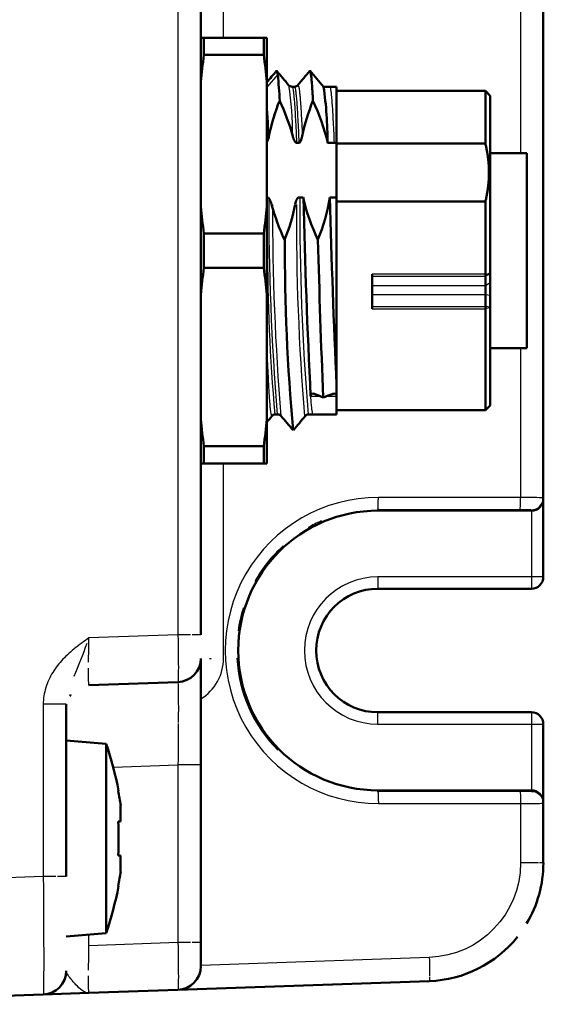
# Model space of a CAD drawing. Units: inches. Extents: x 0 to 17, y 0 to 11.
# Drawn here: x 11.2 to 12.1, y 4.3 to 6 of the extents above; entities that cross this region are included whole.
import ezdxf

# ---------------------------------------------------------------- set-up
doc = ezdxf.new("R2010")
doc.units = ezdxf.units.IN
doc.header["$LTSCALE"] = 0.75
doc.header["$MEASUREMENT"] = 0
doc.layers.add('Visible', color=7, linetype='Continuous', lineweight=50)
doc.layers.add('Visible Narrow', color=7, linetype='Continuous', lineweight=25)

msp = doc.modelspace()

# ---------------------------------------------------------------- linework, layer by layer
at = {"layer": 'Visible', "extrusion": (-2e-16, 1, 0)}
for p, q in [((11.5429, 4.9258), (11.5429, 8.4168)), ((11.5429, 4.9258), (11.5429, 8.4168)), ((12.1138, 5.1538), (12.1138, 8.1887)), ((12.1138, 5.1538), (12.1138, 8.1887)), ((11.5429, 5.9199), (11.5482, 5.9199)), ((11.5482, 5.9199), (11.5482, 5.8914)), ((11.6479, 5.9199), (11.5482, 5.9199)), ((11.6479, 5.9199), (11.6479, 5.8914)), ((11.6479, 5.9199), (11.6532, 5.9199)), ((11.6532, 5.9199), (11.6532, 5.8464)), ((11.6479, 5.8914), (11.5482, 5.8914)), ((11.6532, 5.639), (11.6532, 5.8464)), ((11.699, 5.8384), (11.6951, 5.8384)), ((11.7582, 5.8384), (11.7471, 5.8384)), ((11.7693, 5.8384), (11.7582, 5.8384)), ((11.7693, 5.8384), (11.7693, 5.745)), ((12.0173, 5.8313), (11.7693, 5.8313)), ((12.0173, 5.8313), (12.0173, 5.7437)), ((12.0252, 5.8235), (12.0173, 5.8313)), ((12.0252, 5.5274), (12.0252, 5.8235)), ((11.7657, 5.745), (11.7544, 5.745)), ((11.7693, 5.745), (11.7657, 5.745)), ((11.7693, 5.6539), (11.7693, 5.745)), ((12.0173, 5.7437), (11.7693, 5.7437)), ((12.0252, 5.728), (12.0862, 5.728)), ((12.0862, 5.4032), (12.0862, 5.728)), ((11.6532, 5.6539), (11.6544, 5.6539)), ((11.7163, 5.643), (11.7163, 5.643)), ((11.7579, 5.6539), (11.7691, 5.6539)), ((11.7691, 5.6539), (11.7693, 5.6539)), ((11.7693, 5.6482), (11.7693, 5.6539)), ((11.7693, 5.3413), (11.7693, 5.6482)), ((12.0173, 5.6472), (11.7693, 5.6472)), ((12.0173, 5.6472), (12.0173, 5.5262)), ((11.6532, 5.4921), (11.6532, 5.639)), ((11.5482, 5.537), (11.5482, 5.5941)), ((11.6479, 5.5941), (11.5482, 5.5941)), ((11.6479, 5.5941), (11.6479, 5.537)), ((11.7163, 5.5731), (11.7163, 5.573)), ((11.6479, 5.537), (11.5482, 5.537)), ((11.8284, 5.5262), (11.8284, 5.4683)), ((12.0252, 5.5274), (12.0252, 5.5119)), ((12.0173, 5.5225), (12.0173, 5.507)), ((12.0252, 5.5119), (12.0252, 5.4907)), ((12.0173, 5.507), (12.0173, 5.4918)), ((11.6532, 5.2847), (11.6532, 5.4921)), ((12.0173, 5.4918), (12.0173, 5.4723)), ((12.0252, 5.4907), (12.0252, 5.4711)), ((12.0173, 5.4683), (12.0173, 5.4723)), ((12.0173, 5.4683), (12.0173, 5.2998)), ((12.0252, 5.3077), (12.0252, 5.4711)), ((11.6687, 5.4081), (11.6687, 5.4081)), ((11.7083, 5.4081), (11.7083, 5.4081)), ((12.0252, 5.4032), (12.0862, 5.4032)), ((11.7693, 5.3261), (11.7693, 5.3413)), ((11.7693, 5.3261), (11.7693, 5.323)), ((11.7693, 5.323), (11.7693, 5.2927)), ((12.0173, 5.2998), (11.7693, 5.2998)), ((12.0252, 5.3077), (12.0173, 5.2998)), ((11.6532, 5.2847), (11.6532, 5.2112)), ((11.6712, 5.2927), (11.6673, 5.2927)), ((11.7304, 5.2927), (11.7228, 5.2927)), ((11.7693, 5.2927), (11.7304, 5.2927)), ((11.5482, 5.2398), (11.5482, 5.2112)), ((11.6479, 5.2398), (11.5482, 5.2398)), ((11.6479, 5.2398), (11.6479, 5.2112)), ((11.5482, 5.2112), (11.5429, 5.2112)), ((11.6479, 5.2112), (11.5482, 5.2112)), ((11.6532, 5.2112), (11.6479, 5.2112)), ((12.1138, 5.1538), (12.1138, 5.1517)), ((12.1138, 5.1538), (12.1138, 5.1517)), ((12.1138, 5.0222), (12.1138, 5.1517)), ((12.1138, 5.0222), (12.1138, 5.1517)), ((11.8382, 5.1325), (12.0941, 5.1325)), ((11.8382, 5.1325), (12.0941, 5.1325)), ((11.8382, 5.0025), (12.0941, 5.0025)), ((11.8382, 5.0025), (12.0941, 5.0025)), ((11.5429, 4.7093), (11.5429, 4.8864)), ((11.5429, 4.7093), (11.5429, 4.8864)), ((11.3565, 4.8419), (11.5049, 4.8471)), ((11.3565, 4.8419), (11.5049, 4.8471)), ((11.3185, 4.5234), (11.3185, 4.8104)), ((11.3185, 4.5234), (11.3185, 4.8104)), ((12.0941, 4.7967), (11.8382, 4.7967)), ((12.0941, 4.7967), (11.8382, 4.7967)), ((12.1138, 4.6475), (12.1138, 4.777)), ((12.1138, 4.6475), (12.1138, 4.777)), ((11.3855, 4.7441), (11.3185, 4.75)), ((11.3855, 4.4291), (11.3855, 4.7441)), ((11.5429, 4.4132), (11.5429, 4.7093)), ((11.5429, 4.4132), (11.5429, 4.7093)), ((11.4052, 4.6658), (11.4061, 4.6662)), ((12.0941, 4.6667), (11.8382, 4.6667)), ((12.0941, 4.6667), (11.8382, 4.6667)), ((11.4094, 4.6414), (11.4094, 4.6148)), ((12.1138, 4.6475), (12.1138, 4.6454)), ((12.1138, 4.6475), (12.1138, 4.6454)), ((12.1138, 4.5459), (12.1138, 4.6454)), ((12.1138, 4.5459), (12.1138, 4.6454)), ((11.4094, 4.6148), (11.4052, 4.6148)), ((11.4052, 4.5584), (11.4094, 4.5584)), ((11.4094, 4.5584), (11.4094, 4.5318)), ((11.4052, 4.5075), (11.4061, 4.507)), ((11.3855, 4.4291), (11.3185, 4.4232)), ((11.5429, 4.4132), (11.5429, 4.3739)), ((11.5429, 4.4132), (11.5429, 4.3739)), ((11.5049, 4.3345), (11.9238, 4.3492)), ((11.5049, 4.3345), (11.9238, 4.3492)), ((11.2805, 4.3267), (11.3565, 4.3294)), ((11.2805, 4.3267), (11.3565, 4.3294)), ((11.3565, 4.3294), (11.5049, 4.3345)), ((11.3565, 4.3294), (11.5049, 4.3345)), ((10.816, 4.3105), (11.2805, 4.3267)), ((10.816, 4.3105), (11.2805, 4.3267))]:
    msp.add_line(p, q, dxfattribs=at)
at = {"layer": 'Visible'}
for centre, radius, start, end in [((12.8166, 5.7196), 1.28, 172.2904, 174.3151), ((10.3795, 5.7196), 1.28, 5.6849, 7.7096), ((11.0142, 5.7863), 0.6609, 2.5027, 6.2688), ((11.1001, 5.7467), 0.654, 359.8466, 8.0439), ((11.9753, 5.692), 0.3251, 157.732, 168.5858), ((11.3455, 5.6602), 0.3636, 15.3316, 25.2321), ((12.0303, 5.6921), 0.3246, 157.7252, 168.5967), ((11.4145, 5.6655), 0.3491, 13.1552, 25.376), ((12.0116, 5.7387), 0.3637, 195.3306, 205.2301), ((11.3824, 5.7067), 0.3244, 337.7179, 348.597), ((12.0531, 5.7333), 0.3487, 193.1669, 205.4035), ((24.4608, 5.9518), 12.7503, 181.33892, 182.82652), ((11.449, 5.7032), 0.3128, 337.5536, 350.9357), ((28.5372, 6.0948), 16.7849, 181.50534, 182.57309), ((12.8166, 5.7658), 1.28, 185.6849, 187.7096), ((10.3795, 5.7658), 1.28, 352.2904, 354.3151), ((14.9792, 5.5675), 3.2961, 179.7191, 185.2402), ((26.5578, 5.9487), 14.824, 181.41081, 182.42682), ((12.8166, 5.3653), 1.28, 172.2904, 174.3151), ((10.3795, 5.3653), 1.28, 5.6849, 7.7096), ((12.0433, 6.0507), 0.7875, 246.9414, 247.9062), ((11.3707, 6.3054), 1.0539, 290.9244, 291.6861), ((12.8166, 5.4115), 1.28, 185.6849, 187.7096), ((10.3795, 5.4115), 1.28, 352.2904, 354.3151), ((11.8382, 4.8996), 0.2329, 90, 270), ((11.8382, 4.8996), 0.2329, 90, 270), ((11.8382, 4.8996), 0.1029, 90, 270), ((11.8382, 4.8996), 0.1029, 90, 270), ((11.5036, 4.8864), 0.0394, 272, 0), ((11.5036, 4.8864), 0.0394, 272, 360), ((10.9662, 4.5866), 0.4399, 356.3222, 3.6778), ((11.917, 4.5459), 0.1969, 329.1188, 360), ((11.917, 4.5459), 0.1969, 329.1188, 0), ((11.917, 4.5459), 0.1969, 272, 321.3538), ((11.917, 4.5459), 0.1969, 272, 321.3538), ((11.2792, 4.366), 0.0394, 272, 0), ((11.2792, 4.366), 0.0394, 272, 360), ((11.5036, 4.3739), 0.0394, 272, 0), ((11.5036, 4.3739), 0.0394, 272, 360)]:
    msp.add_arc(centre, radius, start, end, dxfattribs=at)
at = {"layer": 'Visible', "extrusion": (-2e-16, 0, -1)}
for centre, radius, start, end in [((-11.7418, 5.3776), 0.0256, 313.597, 313.6), ((-12.0941, 5.0222), 0.0197, 180, 270), ((-12.0941, 5.0222), 0.0197, 180, 270), ((-11.3579, 4.8025), 0.0394, 32.2936, 37.5065), ((-11.3579, 4.8025), 0.0394, 32.2936, 37.5065), ((-12.0941, 4.777), 0.0197, 90, 180), ((-12.0941, 4.777), 0.0197, 90, 180), ((-10.7652, 4.5382), 0.6535, 161.6337, 168.7074), ((-10.7652, 4.635), 0.6535, 191.2926, 198.3663)]:
    msp.add_arc(centre, radius, start, end, dxfattribs=at)
at = {"layer": 'Visible'}
for centre, major_axis, ratio, start_param, end_param in [((12.0237, 5.527), (0.00271, 0.00674), 0.849717, 2.013284, 2.303112), ((12.0941, 5.1517), (0.0197, 0), 0.974157, 4.712389, 6.283185), ((12.0941, 5.1517), (0.0197, 0), 0.974157, 4.712389, 6.283185), ((11.3603, 4.6745), (-0.0358, 0.1583), 0.259791, 4.443302, 4.598457), ((12.0941, 4.6475), (-0.0197, 0), 0.974157, 3.141593, 4.712389), ((12.0941, 4.6475), (-0.0197, 0), 0.974157, 3.141593, 4.712389), ((11.3603, 4.4987), (0.0358, 0.1583), 0.259791, -1.456865, -1.301709)]:
    msp.add_ellipse(centre, major_axis=major_axis, ratio=ratio, start_param=start_param, end_param=end_param, dxfattribs=at)
at = {"layer": 'Visible', "extrusion": (-2e-16, 0, -1)}
for centre, major_axis, ratio, start_param, end_param in [((-3.7681, -4.3034), (16.0301, 9.8879), 0.025712, -0.159679, -0.15694), ((12.0252, 5.5274), (0.00709, 0.00709), 0.482343, 3.591015, 3.8507)]:
    msp.add_ellipse(centre, major_axis=major_axis, ratio=ratio, start_param=start_param, end_param=end_param, dxfattribs=at)
at = {"layer": 'Visible'}
for points in [[(11.6532, 5.8458), (11.6584, 5.8521), (11.6637, 5.8583), (11.6689, 5.8646)], [(11.6696, 5.8646), (11.6762, 5.8567), (11.6828, 5.8489), (11.6894, 5.841)], [(11.7047, 5.8411), (11.7113, 5.8489), (11.7179, 5.8568), (11.7245, 5.8646)], [(11.7251, 5.8646), (11.7325, 5.8558), (11.7399, 5.847), (11.7473, 5.8382)], [(11.6616, 5.2901), (11.6588, 5.2868), (11.656, 5.2834), (11.6532, 5.2801)], [(11.6967, 5.2666), (11.6901, 5.2744), (11.6835, 5.2823), (11.6769, 5.2901)], [(11.7171, 5.2901), (11.7105, 5.2823), (11.7039, 5.2744), (11.6973, 5.2666)]]:
    msp.add_open_spline(points, degree=3, dxfattribs=at)
for points, knots in [([(11.6711, 5.8585), (11.671, 5.8593), (11.6709, 5.86), (11.6707, 5.8607), (11.6705, 5.8617), (11.6704, 5.8626), (11.6702, 5.8633), (11.6699, 5.8643), (11.6695, 5.8648), (11.6692, 5.8648), (11.6691, 5.8648), (11.669, 5.8647), (11.669, 5.8646)], [0.0000001, 0.0000001, 0.0000001, 0.0000001, 0.0222153, 0.0222153, 0.0222153, 0.0588235, 0.0588235, 0.0588235, 0.1176471, 0.1176471, 0.1176471, 0.1354286, 0.1354286, 0.1354286, 0.1354286]), ([(11.7245, 5.8646), (11.7245, 5.8646), (11.7245, 5.8646), (11.7245, 5.8646), (11.7248, 5.865), (11.7251, 5.8648), (11.7254, 5.8641), (11.7257, 5.8634), (11.726, 5.8622), (11.7262, 5.8607), (11.7263, 5.8605), (11.7263, 5.8604), (11.7263, 5.8603), (11.7266, 5.8586), (11.7269, 5.8563), (11.7272, 5.8535), (11.7275, 5.8507), (11.7278, 5.8474), (11.7281, 5.8436), (11.7284, 5.8398), (11.7287, 5.8355), (11.729, 5.8308), (11.729, 5.8305), (11.7291, 5.8303), (11.7291, 5.8301), (11.7294, 5.8255), (11.7297, 5.8205), (11.7299, 5.8152)], [0.7131305, 0.7131305, 0.7131305, 0.7131305, 0.7142857, 0.7142857, 0.7142857, 0.7619048, 0.7619048, 0.7619048, 0.8065987, 0.8065987, 0.8065987, 0.8095238, 0.8095238, 0.8095238, 0.8571429, 0.8571429, 0.8571429, 0.9047619, 0.9047619, 0.9047619, 0.952381, 0.952381, 0.952381, 0.9548031, 0.9548031, 0.9548031, 1, 1, 1, 1]), ([(11.6894, 5.841), (11.6896, 5.8407), (11.69, 5.8404), (11.6909, 5.8397), (11.6914, 5.8394), (11.6928, 5.8387), (11.694, 5.8384), (11.6951, 5.8384)], [0, 0, 0, 0, 0.01003344, 0.01003344, 0.01854811, 0.01854811, 0.03156276, 0.03156276, 0.03156276, 0.03156276]), ([(11.699, 5.8384), (11.7002, 5.8384), (11.7015, 5.8388), (11.7033, 5.8397), (11.7039, 5.8402), (11.7045, 5.8408), (11.7046, 5.8409), (11.7047, 5.841)], [0, 0, 0, 0, 0.01465979, 0.01465979, 0.02784231, 0.02784231, 0.03154576, 0.03154576, 0.03154576, 0.03154576]), ([(11.6566, 5.7563), (11.656, 5.7532), (11.6552, 5.7504), (11.654, 5.7477), (11.6536, 5.747), (11.6532, 5.7464)], [-0.03019183, -0.03019183, -0.03019183, -0.03019183, -0.01286803, -0.01286803, -0.00722414, -0.00722414, -0.00722414, -0.00722414]), ([(11.7026, 5.745), (11.7024, 5.745), (11.7022, 5.745), (11.702, 5.7451), (11.7018, 5.7452), (11.7016, 5.7453), (11.7014, 5.7454), (11.7012, 5.7455), (11.701, 5.7457), (11.7009, 5.7458), (11.7007, 5.746), (11.7005, 5.7462), (11.7003, 5.7464), (11.7002, 5.7466), (11.7, 5.7469), (11.6998, 5.7471), (11.6997, 5.7473), (11.6995, 5.7476), (11.6993, 5.7479), (11.6992, 5.7482), (11.699, 5.7484), (11.6989, 5.7488), (11.6987, 5.7491), (11.6986, 5.7494), (11.6984, 5.7497), (11.6983, 5.7501), (11.6981, 5.7504), (11.6979, 5.7508), (11.6978, 5.7512), (11.6976, 5.7516), (11.6975, 5.752), (11.6975, 5.7521), (11.6974, 5.7522), (11.6974, 5.7523), (11.6973, 5.7526), (11.6972, 5.753), (11.697, 5.7533), (11.6969, 5.7538), (11.6967, 5.7542), (11.6966, 5.7547), (11.6965, 5.7552), (11.6963, 5.7557), (11.6962, 5.7563)], [0, 0, 0, 0, 0.0769231, 0.0769231, 0.0769231, 0.1538462, 0.1538462, 0.1538462, 0.2307692, 0.2307692, 0.2307692, 0.3076923, 0.3076923, 0.3076923, 0.3846154, 0.3846154, 0.3846154, 0.4615385, 0.4615385, 0.4615385, 0.5384615, 0.5384615, 0.5384615, 0.6153846, 0.6153846, 0.6153846, 0.6923077, 0.6923077, 0.6923077, 0.7692308, 0.7692308, 0.7692308, 0.786239, 0.786239, 0.786239, 0.8461538, 0.8461538, 0.8461538, 0.9230769, 0.9230769, 0.9230769, 0.9999999, 0.9999999, 0.9999999, 0.9999999]), ([(11.7121, 5.7563), (11.7115, 5.7532), (11.7107, 5.7504), (11.7094, 5.7475), (11.7089, 5.7465), (11.708, 5.7456), (11.7077, 5.7454), (11.7072, 5.7451), (11.707, 5.745), (11.7067, 5.745), (11.7066, 5.745), (11.7065, 5.745)], [-0.03016126, -0.03016126, -0.03016126, -0.03016126, -0.01284627, -0.01284627, -0.00534909, -0.00534909, -0.00245756, -0.00245756, -0.00065436, -0.00065436, -0.0000793, -0.0000793, -0.0000793, -0.0000793]), ([(11.7065, 5.745), (11.7059, 5.745), (11.7052, 5.745), (11.7039, 5.745), (11.7033, 5.745), (11.7026, 5.745)], [-0.009891972, -0.009891972, -0.009891972, -0.009891972, -0.004946075, -0.004946075, -0.000000008, -0.000000008, -0.000000008, -0.000000008]), ([(11.6544, 5.6539), (11.6546, 5.6539), (11.6548, 5.6539), (11.655, 5.6538), (11.6552, 5.6537), (11.6554, 5.6536), (11.6556, 5.6535), (11.6558, 5.6534), (11.656, 5.6532), (11.6562, 5.653), (11.6564, 5.6529), (11.6565, 5.6527), (11.6567, 5.6525), (11.6569, 5.6522), (11.657, 5.652), (11.6572, 5.6518), (11.6574, 5.6515), (11.6575, 5.6513), (11.6577, 5.651), (11.6579, 5.6507), (11.658, 5.6504), (11.6582, 5.6501), (11.6583, 5.6498), (11.6585, 5.6495), (11.6586, 5.6491), (11.6588, 5.6488), (11.6589, 5.6484), (11.6591, 5.6481), (11.6592, 5.6477), (11.6594, 5.6473), (11.6595, 5.6469), (11.6597, 5.6465), (11.6598, 5.646), (11.66, 5.6456), (11.6601, 5.6451), (11.6603, 5.6446), (11.6604, 5.6441), (11.6606, 5.6436), (11.6607, 5.6431), (11.6609, 5.6426)], [0, 0, 0, 0, 0.0769231, 0.0769231, 0.0769231, 0.1538462, 0.1538462, 0.1538462, 0.2307692, 0.2307692, 0.2307692, 0.3076923, 0.3076923, 0.3076923, 0.3846154, 0.3846154, 0.3846154, 0.4615385, 0.4615385, 0.4615385, 0.5384615, 0.5384615, 0.5384615, 0.6153846, 0.6153846, 0.6153846, 0.6923077, 0.6923077, 0.6923077, 0.7692308, 0.7692308, 0.7692308, 0.8461538, 0.8461538, 0.8461538, 0.9230769, 0.9230769, 0.9230769, 0.9999999, 0.9999999, 0.9999999, 0.9999999]), ([(11.7004, 5.6426), (11.701, 5.6457), (11.7018, 5.6485), (11.7032, 5.6514), (11.7037, 5.6523), (11.7045, 5.6532), (11.7048, 5.6535), (11.7054, 5.6538), (11.7056, 5.6538), (11.7059, 5.6539), (11.706, 5.6539), (11.706, 5.6539)], [-0.03016458, -0.03016458, -0.03016458, -0.03016458, -0.01285009, -0.01285009, -0.00534958, -0.00534958, -0.00245559, -0.00245559, -0.00065149, -0.00065149, -0.00007411, -0.00007411, -0.00007411, -0.00007411]), ([(11.706, 5.6539), (11.7073, 5.6539), (11.7086, 5.6539), (11.7111, 5.6539), (11.7123, 5.6539), (11.7136, 5.6539)], [-0.01922599, -0.01922599, -0.01922599, -0.01922599, -0.00961251, -0.00961251, 0, 0, 0, 0]), ([(11.7262, 5.323), (11.7262, 5.3231), (11.7262, 5.3232), (11.7262, 5.3235), (11.7262, 5.3236), (11.7262, 5.3241), (11.7262, 5.3244), (11.7265, 5.3258), (11.7271, 5.3266), (11.7289, 5.3274), (11.73, 5.3275), (11.7324, 5.327), (11.7336, 5.3266), (11.7349, 5.3261)], [0, 0, 0, 0, 0.00203606, 0.00203606, 0.00449411, 0.00449411, 0.00998675, 0.00998675, 0.0353401, 0.0353401, 0.05900274, 0.05900274, 0.07759049, 0.07759049, 0.07759049, 0.07759049]), ([(11.7602, 5.3261), (11.7623, 5.3269), (11.7643, 5.3274), (11.7674, 5.3273), (11.7685, 5.3269), (11.7693, 5.3261)], [0.00000348, 0.00000348, 0.00000348, 0.00000348, 0.03073185, 0.03073185, 0.05693622, 0.05693622, 0.05693622, 0.05693622]), ([(11.6673, 5.2927), (11.6661, 5.2927), (11.6648, 5.2924), (11.663, 5.2915), (11.6624, 5.2909), (11.6618, 5.2904), (11.6617, 5.2902), (11.6616, 5.2901)], [0, 0, 0, 0, 0.01464651, 0.01464651, 0.02781857, 0.02781857, 0.03153638, 0.03153638, 0.03153638, 0.03153638]), ([(11.6769, 5.2901), (11.6767, 5.2904), (11.6763, 5.2908), (11.6754, 5.2915), (11.6749, 5.2918), (11.6734, 5.2925), (11.6723, 5.2927), (11.6712, 5.2927)], [0, 0, 0, 0, 0.00998358, 0.00998358, 0.01847914, 0.01847914, 0.03153734, 0.03153734, 0.03153734, 0.03153734]), ([(11.7228, 5.2927), (11.7216, 5.2927), (11.7203, 5.2924), (11.7185, 5.2915), (11.7179, 5.2909), (11.7173, 5.2904), (11.7172, 5.2902), (11.7171, 5.2901)], [0, 0, 0, 0, 0.01464096, 0.01464096, 0.02780865, 0.02780865, 0.03153157, 0.03153157, 0.03153157, 0.03153157])]:
    msp.add_open_spline(points, degree=3, knots=knots, dxfattribs=at)
msp.add_rational_spline([(12.0173, 5.6472), (12.029, 5.6955), (12.0173, 5.7437)], [1.5468164794, 1.58197139939, 1.5468164794], degree=2, dxfattribs=at)
at = {"layer": 'Visible Narrow', "extrusion": (-2e-16, 1, 0)}
for p, q in [((11.5049, 8.4168), (11.5049, 4.9258)), ((11.5049, 8.4168), (11.5049, 4.9258)), ((12.0758, 7.6145), (12.0758, 5.728)), ((12.0758, 7.6145), (12.0758, 5.728)), ((11.5809, 5.9199), (11.5809, 6.1955)), ((11.5809, 5.9199), (11.5809, 6.1955)), ((11.6711, 5.8585), (11.6532, 5.8376)), ((12.0173, 5.5262), (11.8284, 5.5262)), ((12.0173, 5.5225), (11.8284, 5.5225)), ((12.0252, 5.5119), (12.0173, 5.507)), ((12.0173, 5.507), (11.8284, 5.507)), ((12.0173, 5.507), (12.0173, 5.507)), ((12.0173, 5.4918), (11.8284, 5.4918)), ((12.0252, 5.4907), (12.0173, 5.4918)), ((12.0173, 5.4918), (12.0173, 5.4918)), ((11.8284, 5.4723), (12.0173, 5.4723)), ((11.8284, 5.4683), (12.0173, 5.4683)), ((12.0252, 5.4711), (12.0173, 5.4723)), ((12.0758, 5.4032), (12.0758, 5.1543)), ((12.0758, 5.4032), (12.0758, 5.1543)), ((11.7262, 5.323), (11.7422, 5.323)), ((11.747, 5.323), (11.747, 5.323)), ((11.7523, 5.323), (11.7693, 5.323)), ((11.5809, 4.8864), (11.5809, 5.2112)), ((11.5809, 4.8864), (11.5809, 5.2112)), ((12.0758, 5.1543), (11.8389, 5.1545)), ((12.0758, 5.1543), (11.8389, 5.1545)), ((11.8382, 5.1348), (12.0751, 5.1346)), ((11.8382, 5.1348), (11.8382, 5.1325)), ((11.8382, 5.1348), (12.0751, 5.1346)), ((11.8382, 5.1348), (11.8382, 5.1325)), ((12.0941, 5.1341), (12.0941, 5.1325)), ((12.0941, 5.1341), (12.0941, 5.1325)), ((12.0941, 5.1325), (12.0941, 5.0222)), ((12.0941, 5.1325), (12.0941, 5.0222)), ((11.8382, 5.0222), (11.8382, 5.0025)), ((12.0941, 5.0222), (11.8382, 5.0222)), ((11.8382, 5.0222), (11.8382, 5.0025)), ((12.0941, 5.0222), (11.8382, 5.0222)), ((12.1138, 5.0222), (12.0941, 5.0222)), ((12.0941, 5.0222), (12.0941, 5.0025)), ((12.1138, 5.0222), (12.0941, 5.0222)), ((12.0941, 5.0222), (12.0941, 5.0025)), ((11.5049, 4.9258), (11.3565, 4.9206)), ((11.5049, 4.9258), (11.3565, 4.9206)), ((11.5258, 4.9258), (11.5049, 4.9258)), ((11.5258, 4.9258), (11.5049, 4.9258)), ((11.5429, 4.9258), (11.5286, 4.9258)), ((11.5429, 4.9258), (11.5286, 4.9258)), ((11.5573, 4.8864), (11.5601, 4.8864)), ((11.5573, 4.8864), (11.5601, 4.8864)), ((11.2805, 4.8102), (11.2805, 4.5234)), ((11.3185, 4.8102), (11.2805, 4.8102)), ((11.2805, 4.8102), (11.2805, 4.5234)), ((11.3185, 4.8102), (11.2805, 4.8102)), ((11.8382, 4.777), (11.8382, 4.7967)), ((11.8382, 4.777), (11.8382, 4.7967)), ((12.0941, 4.7967), (12.0941, 4.777)), ((12.0941, 4.7967), (12.0941, 4.777)), ((11.8382, 4.777), (12.0941, 4.777)), ((11.8382, 4.777), (12.0941, 4.777)), ((12.0941, 4.777), (12.1138, 4.777)), ((12.0941, 4.777), (12.0941, 4.6667)), ((12.0941, 4.777), (12.1138, 4.777)), ((12.0941, 4.777), (12.0941, 4.6667)), ((11.397, 4.7056), (11.5049, 4.7093)), ((11.397, 4.7056), (11.5049, 4.7093)), ((11.5429, 4.7093), (11.5049, 4.7093)), ((11.5049, 4.7093), (11.5049, 4.4132)), ((11.5429, 4.7093), (11.5049, 4.7093)), ((11.5049, 4.7093), (11.5049, 4.4132)), ((11.8382, 4.6644), (11.8382, 4.6667)), ((11.8382, 4.6644), (11.8382, 4.6667)), ((12.0751, 4.6646), (11.8382, 4.6644)), ((12.0751, 4.6646), (11.8382, 4.6644)), ((12.0941, 4.6667), (12.0941, 4.6651)), ((12.0941, 4.6667), (12.0941, 4.6651)), ((11.8389, 4.6447), (12.0758, 4.6449)), ((11.8389, 4.6447), (12.0758, 4.6449)), ((12.0758, 4.6449), (12.0758, 4.5459)), ((12.0758, 4.6449), (12.0758, 4.5459)), ((12.1058, 4.5459), (12.0758, 4.5459)), ((12.1058, 4.5459), (12.0758, 4.5459)), ((12.1138, 4.5459), (12.1075, 4.5459)), ((12.1138, 4.5459), (12.1075, 4.5459)), ((11.2805, 4.5234), (10.816, 4.5072)), ((11.2805, 4.5234), (10.816, 4.5072)), ((11.3014, 4.5234), (11.2805, 4.5234)), ((11.3014, 4.5234), (11.2805, 4.5234)), ((11.3185, 4.5234), (11.3041, 4.5234)), ((11.3185, 4.5234), (11.3041, 4.5234)), ((11.3565, 4.408), (11.3565, 4.4266)), ((11.3565, 4.408), (11.3565, 4.4266)), ((11.5049, 4.4132), (11.3565, 4.408)), ((11.5049, 4.4132), (11.3565, 4.408)), ((11.5258, 4.4132), (11.5049, 4.4132)), ((11.5258, 4.4132), (11.5049, 4.4132)), ((11.5429, 4.4132), (11.5286, 4.4132)), ((11.5429, 4.4132), (11.5286, 4.4132)), ((11.9238, 4.3885), (11.5429, 4.3752)), ((11.9238, 4.3885), (11.5429, 4.3752))]:
    msp.add_line(p, q, dxfattribs=at)
at = {"layer": 'Visible Narrow'}
for centre, radius, start, end in [((11.1625, 5.7599), 0.5334, 359.6141, 8.7536), ((9.7296, 5.679), 1.9286, 2.2954, 4.1216), ((15.9515, 5.6427), 4.2954, 179.8514, 184.6747), ((16.0598, 5.6407), 4.3975, 179.9757, 184.5734), ((15.5824, 5.6156), 3.8801, 179.6021, 184.8152), ((15.8968, 5.6363), 4.189, 179.7592, 184.7049), ((14.6629, 5.5655), 3.0088, 179.8419, 185.2029), ((12.0651, 5.35), 0.1275, 108.2086, 111.9763), ((11.8387, 4.8996), 0.2549, 89.9476, 270.0524), ((11.8387, 4.8996), 0.2549, 89.9476, 270.0524), ((12.0941, 5.1538), 0.0197, 270, 0), ((12.0941, 5.1538), 0.0197, 270, 360), ((11.8366, 4.9024), 0.2322, 113.5183, 119.6313), ((11.8366, 4.9024), 0.2322, 113.5183, 119.6313), ((11.8367, 4.9007), 0.2335, 132.0611, 150.7554), ((11.8367, 4.9007), 0.2335, 132.0611, 150.7554), ((11.8382, 4.8996), 0.1226, 90, 270), ((11.8382, 4.8996), 0.1226, 90, 270), ((11.8354, 4.9002), 0.2326, 162.3408, 172.0723), ((11.8354, 4.9002), 0.2326, 162.3408, 172.0723), ((10.6898, 5.1412), 0.7021, 336.1, 340.9391), ((10.6898, 5.1412), 0.7021, 336.1, 340.9391), ((11.5022, 4.8864), 0.0787, 301.1613, 0), ((11.5022, 4.8864), 0.0787, 301.1613, 0), ((11.8376, 4.8994), 0.2348, 183.0044, 224.9818), ((11.8376, 4.8994), 0.2348, 183.0044, 224.9818), ((11.5022, 4.8864), 0.0787, 272.4133, 272.416), ((11.5022, 4.8864), 0.0787, 272.4133, 272.416)]:
    msp.add_arc(centre, radius, start, end, dxfattribs=at)
at = {"layer": 'Visible Narrow', "extrusion": (-2e-16, 0, -1)}
for centre, radius, start, end in [((-12.0941, 4.6454), 0.0197, 90, 180), ((-12.0941, 4.6454), 0.0197, 90, 180), ((-11.9183, 4.5459), 0.1575, 180, 268), ((-11.9183, 4.5459), 0.1575, 180, 268)]:
    msp.add_arc(centre, radius, start, end, dxfattribs=at)
at = {"layer": 'Visible Narrow'}
for centre, major_axis, ratio, start_param, end_param in [((11.8382, 5.1545), (0, 0.0197), 0.034899, 3.167789, 4.712421), ((11.8382, 5.1545), (0, 0.0197), 0.034899, 3.167789, 4.712421), ((12.0751, 5.1543), (0, 0.0197), 0.034899, 3.167789, 4.712421), ((12.0751, 5.1543), (0, 0.0197), 0.034899, 3.167789, 4.712421), ((12.0744, 5.1538), (-0.0394, 0), 0.013093, 3.141593, 4.677482), ((12.0744, 5.1538), (-0.0394, 0), 0.013093, 3.141593, 4.677482), ((12.0744, 4.6454), (0.0394, 0), 0.013093, -1.53589, 0), ((12.0744, 4.6454), (0.0394, 0), 0.013093, -1.53589, 0)]:
    msp.add_ellipse(centre, major_axis=major_axis, ratio=ratio, start_param=start_param, end_param=end_param, dxfattribs=at)
at = {"layer": 'Visible Narrow', "extrusion": (-2e-16, 0, -1)}
for centre, major_axis, ratio, start_param, end_param in [((12.0744, 5.1341), (0.0197, 0), 0.026186, -1.53589, 0), ((12.0744, 5.1341), (0.0197, 0), 0.026186, -1.53589, 0), ((11.3579, 4.9207), (0.0014, 0.0788), 0.017391, 4.169752, 4.71026), ((11.3579, 4.9207), (0.0014, 0.0788), 0.017391, 4.169752, 4.71026), ((11.5036, 4.9258), (-0.0014, 0.0787), 0.017434, 1.57171, 2.443593), ((11.5036, 4.9258), (-0.0014, 0.0787), 0.017434, 1.57171, 2.443593), ((11.3579, 4.9207), (0.0014, 0.0788), 0.017391, 3.140681, 4.017457), ((11.3579, 4.9207), (0.0014, 0.0788), 0.017391, 3.140681, 4.017457), ((11.5036, 4.9258), (-0.0014, 0.0787), 0.017434, 2.445255, 3.141288), ((11.5036, 4.9258), (-0.0014, 0.0787), 0.017434, 2.445255, 3.141288), ((11.5036, 4.7091), (0.0014, 0.1379), 0.009945, 0.184142, 1.030901), ((11.5036, 4.7091), (0.0014, 0.1379), 0.009945, 0.184142, 1.030901), ((11.5036, 4.7091), (0.0014, 0.1379), 0.009945, 1.047908, 1.569132), ((11.5036, 4.7091), (0.0014, 0.1379), 0.009945, 1.047908, 1.569132), ((11.8382, 4.6447), (0, 0.0197), 0.034899, 0.026196, 1.570828), ((11.8382, 4.6447), (0, 0.0197), 0.034899, 0.026196, 1.570828), ((12.0744, 4.6651), (-0.0197, 0), 0.026186, 3.141593, 4.677482), ((12.0744, 4.6651), (-0.0197, 0), 0.026186, 3.141593, 4.677482), ((12.0751, 4.6449), (0, 0.0197), 0.034899, 0.026196, 1.570828), ((12.0751, 4.6449), (0, 0.0197), 0.034899, 0.026196, 1.570828), ((11.2792, 4.5236), (-0.0014, 0.1969), 0.00697, 1.57182, 3.141398), ((11.2792, 4.5236), (-0.0014, 0.1969), 0.00697, 1.57182, 3.141398), ((11.5036, 4.4133), (-0.0014, 0.0787), 0.017434, 1.57171, 2.267595), ((11.5036, 4.4133), (-0.0014, 0.0787), 0.017434, 1.57171, 2.267595), ((11.3579, 4.4082), (0.0014, 0.0788), 0.017391, 4.169752, 4.71026), ((11.3579, 4.4082), (0.0014, 0.0788), 0.017391, 4.169752, 4.71026), ((11.9224, 4.3885), (-0.0014, 0.0393), 0.034878, 1.572014, 2.480361), ((11.9224, 4.3885), (-0.0014, 0.0393), 0.034878, 1.572014, 2.480361), ((11.5036, 4.4133), (-0.0014, 0.0787), 0.017434, 2.269405, 3.141288), ((11.5036, 4.4133), (-0.0014, 0.0787), 0.017434, 2.269405, 3.141288), ((11.3579, 4.4082), (0.0014, 0.0788), 0.017391, 3.140681, 4.017457), ((11.3579, 4.4082), (0.0014, 0.0788), 0.017391, 3.140681, 4.017457), ((11.9224, 4.3885), (-0.0014, 0.0393), 0.034878, 2.554781, 3.141593), ((11.9224, 4.3885), (-0.0014, 0.0393), 0.034878, 2.554781, 3.141593)]:
    msp.add_ellipse(centre, major_axis=major_axis, ratio=ratio, start_param=start_param, end_param=end_param, dxfattribs=at)
at = {"layer": 'Visible Narrow'}
for points, knots in [([(11.6951, 5.8384), (11.6951, 5.8384), (11.6951, 5.8384), (11.6952, 5.8384), (11.6953, 5.8384), (11.6954, 5.8382), (11.6956, 5.838), (11.6957, 5.8377), (11.6959, 5.8372), (11.6961, 5.8366), (11.6964, 5.8356), (11.6966, 5.8343), (11.6969, 5.8325), (11.697, 5.8323), (11.697, 5.8321), (11.697, 5.8318), (11.6973, 5.8297), (11.6976, 5.8272), (11.6979, 5.8241), (11.6981, 5.823), (11.6982, 5.8219), (11.6983, 5.8207), (11.6985, 5.8185), (11.6987, 5.8161), (11.6989, 5.8135), (11.6991, 5.8102), (11.6994, 5.8067), (11.6996, 5.8029), (11.6997, 5.802), (11.6998, 5.801), (11.6998, 5.8001), (11.7001, 5.7952), (11.7004, 5.7898), (11.7007, 5.7841), (11.7008, 5.7826), (11.7009, 5.7811), (11.701, 5.7796), (11.7012, 5.7752), (11.7014, 5.7705), (11.7017, 5.7656), (11.7019, 5.761), (11.7021, 5.7562), (11.7023, 5.7512), (11.7024, 5.7492), (11.7025, 5.7471), (11.7026, 5.745)], [0.6766103, 0.6766103, 0.6766103, 0.6766103, 0.68, 0.68, 0.68, 0.6976986, 0.6976986, 0.6976986, 0.72, 0.72, 0.72, 0.7557913, 0.7557913, 0.7557913, 0.76, 0.76, 0.76, 0.8, 0.8, 0.8, 0.8139641, 0.8139641, 0.8139641, 0.84, 0.84, 0.84, 0.8720895, 0.8720895, 0.8720895, 0.88, 0.88, 0.88, 0.92, 0.92, 0.92, 0.9302176, 0.9302176, 0.9302176, 0.96, 0.96, 0.96, 0.9883772, 0.9883772, 0.9883772, 1, 1, 1, 1]), ([(11.699, 5.8384), (11.699, 5.8384), (11.699, 5.8384), (11.699, 5.8384), (11.6994, 5.8383), (11.6997, 5.8377), (11.7, 5.8366), (11.7002, 5.8358), (11.7004, 5.8347), (11.7007, 5.8333), (11.7008, 5.8328), (11.7008, 5.8324), (11.7009, 5.8318), (11.7012, 5.8297), (11.7015, 5.8271), (11.7018, 5.8241), (11.7022, 5.821), (11.7025, 5.8175), (11.7028, 5.8135), (11.703, 5.8099), (11.7033, 5.8061), (11.7036, 5.8019), (11.7036, 5.8013), (11.7037, 5.8007), (11.7037, 5.8001), (11.704, 5.7952), (11.7043, 5.7898), (11.7046, 5.7841), (11.705, 5.7783), (11.7053, 5.7722), (11.7056, 5.7656), (11.7059, 5.7591), (11.7062, 5.7522), (11.7065, 5.745)], [0.6766414, 0.6766414, 0.6766414, 0.6766414, 0.68, 0.68, 0.68, 0.72, 0.72, 0.72, 0.7500687, 0.7500687, 0.7500687, 0.76, 0.76, 0.76, 0.8, 0.8, 0.8, 0.84, 0.84, 0.84, 0.8750344, 0.8750344, 0.8750344, 0.88, 0.88, 0.88, 0.92, 0.92, 0.92, 0.96, 0.96, 0.96, 0.9999994, 0.9999994, 0.9999994, 0.9999994]), ([(11.7047, 5.841), (11.7049, 5.8413), (11.7051, 5.8413), (11.7054, 5.841), (11.7054, 5.8409), (11.7055, 5.8408), (11.7055, 5.8407), (11.7059, 5.8401), (11.7062, 5.839), (11.7065, 5.8374), (11.7066, 5.8369), (11.7067, 5.8364), (11.7067, 5.8359), (11.707, 5.8345), (11.7072, 5.8329), (11.7074, 5.831), (11.7076, 5.8291), (11.7079, 5.8269), (11.7081, 5.8245), (11.7082, 5.8235), (11.7083, 5.8226), (11.7084, 5.8215), (11.7087, 5.8179), (11.709, 5.8138), (11.7093, 5.8092), (11.7094, 5.8085), (11.7094, 5.8078), (11.7095, 5.807), (11.7097, 5.803), (11.71, 5.7987), (11.7102, 5.7941), (11.7104, 5.7908), (11.7106, 5.7875), (11.7108, 5.7839), (11.7109, 5.7815), (11.7111, 5.779), (11.7112, 5.7764), (11.7115, 5.7701), (11.7118, 5.7634), (11.7121, 5.7563)], [0.6698646, 0.6698646, 0.6698646, 0.6698646, 0.7019282, 0.7019282, 0.7019282, 0.7083333, 0.7083333, 0.7083333, 0.75, 0.75, 0.75, 0.7617442, 0.7617442, 0.7617442, 0.7916667, 0.7916667, 0.7916667, 0.8216124, 0.8216124, 0.8216124, 0.8333333, 0.8333333, 0.8333333, 0.875, 0.875, 0.875, 0.8814537, 0.8814537, 0.8814537, 0.9166667, 0.9166667, 0.9166667, 0.9413213, 0.9413213, 0.9413213, 0.9583333, 0.9583333, 0.9583333, 1, 1, 1, 1]), ([(11.7657, 5.745), (11.7654, 5.7522), (11.7651, 5.7591), (11.7648, 5.7656), (11.7644, 5.7722), (11.7641, 5.7783), (11.7638, 5.7841), (11.7635, 5.7898), (11.7632, 5.7951), (11.7629, 5.8001), (11.7629, 5.8007), (11.7628, 5.8013), (11.7628, 5.8019), (11.7625, 5.8061), (11.7622, 5.8099), (11.762, 5.8134), (11.7617, 5.8174), (11.7613, 5.821), (11.761, 5.8241), (11.7607, 5.8271), (11.7604, 5.8297), (11.7601, 5.8318), (11.76, 5.8324), (11.7599, 5.8328), (11.7599, 5.8333), (11.7596, 5.8347), (11.7594, 5.8358), (11.7592, 5.8366), (11.7589, 5.8377), (11.7585, 5.8383), (11.7582, 5.8384), (11.7582, 5.8384), (11.7582, 5.8384), (11.7582, 5.8384)], [0, 0, 0, 0, 0.04, 0.04, 0.04, 0.08, 0.08, 0.08, 0.12, 0.12, 0.12, 0.1250001, 0.1250001, 0.1250001, 0.16, 0.16, 0.16, 0.2, 0.2, 0.2, 0.24, 0.24, 0.24, 0.2500001, 0.2500001, 0.2500001, 0.28, 0.28, 0.28, 0.32, 0.32, 0.32, 0.3235063, 0.3235063, 0.3235063, 0.3235063]), ([(11.6532, 5.3981), (11.6532, 5.3964), (11.6533, 5.3946), (11.6534, 5.3929), (11.6537, 5.3857), (11.654, 5.3788), (11.6543, 5.3722), (11.6543, 5.3718), (11.6543, 5.3714), (11.6543, 5.371), (11.6546, 5.3641), (11.655, 5.3575), (11.6553, 5.3514), (11.6554, 5.349), (11.6555, 5.3467), (11.6556, 5.3444), (11.6558, 5.3408), (11.656, 5.3374), (11.6562, 5.3341), (11.6565, 5.3297), (11.6567, 5.3256), (11.657, 5.3219), (11.657, 5.3211), (11.6571, 5.3203), (11.6572, 5.3195), (11.6575, 5.3151), (11.6578, 5.3111), (11.6581, 5.3077), (11.6582, 5.3067), (11.6583, 5.3059), (11.6583, 5.305), (11.6586, 5.3027), (11.6588, 5.3006), (11.659, 5.2988), (11.6593, 5.297), (11.6595, 5.2956), (11.6597, 5.2943), (11.6598, 5.2938), (11.6599, 5.2933), (11.66, 5.2929), (11.6603, 5.2915), (11.6606, 5.2906), (11.6609, 5.2902), (11.661, 5.2901), (11.661, 5.2901), (11.6611, 5.29), (11.6612, 5.2899), (11.6614, 5.2899), (11.6616, 5.2901)], [0.3656738, 0.3656738, 0.3656738, 0.3656738, 0.375, 0.375, 0.375, 0.4143317, 0.4143317, 0.4143317, 0.4166667, 0.4166667, 0.4166667, 0.4583333, 0.4583333, 0.4583333, 0.4743458, 0.4743458, 0.4743458, 0.5, 0.5, 0.5, 0.5343178, 0.5343178, 0.5343178, 0.5416667, 0.5416667, 0.5416667, 0.5833333, 0.5833333, 0.5833333, 0.5943513, 0.5943513, 0.5943513, 0.625, 0.625, 0.625, 0.654255, 0.654255, 0.654255, 0.6666667, 0.6666667, 0.6666667, 0.7083333, 0.7083333, 0.7083333, 0.7142944, 0.7142944, 0.7142944, 0.7390173, 0.7390173, 0.7390173, 0.7390173]), ([(11.7304, 5.2927), (11.7302, 5.2927), (11.73, 5.293), (11.7298, 5.2934), (11.7295, 5.2941), (11.7292, 5.2952), (11.7289, 5.2968), (11.7286, 5.2984), (11.7283, 5.3004), (11.728, 5.3029), (11.7277, 5.3054), (11.7274, 5.3083), (11.7271, 5.3116), (11.7268, 5.315), (11.7265, 5.3188), (11.7262, 5.323)], [0.6078983, 0.6078983, 0.6078983, 0.6078983, 0.6666667, 0.6666667, 0.6666667, 0.75, 0.75, 0.75, 0.8333333, 0.8333333, 0.8333333, 0.9166667, 0.9166667, 0.9166667, 1, 1, 1, 1]), ([(11.3565, 4.9206), (11.3565, 4.9205), (11.3564, 4.9205), (11.3488, 4.9151), (11.3374, 4.9069), (11.3231, 4.8949), (11.3131, 4.8852), (11.304, 4.8747), (11.2933, 4.8594), (11.2835, 4.8382), (11.2805, 4.8195), (11.2805, 4.8102)], [-0.0006388, -0.0006388, -0.0006388, -0.0006388, 0, 0, 0.0705828, 0.1058743, 0.1411657, 0.1764571, 0.2117485, 0.2823314, 0.3529142, 0.3529142, 0.3529142, 0.3529142]), ([(11.3565, 4.9206), (11.3565, 4.9205), (11.3564, 4.9205), (11.3488, 4.9151), (11.3374, 4.9069), (11.3231, 4.8949), (11.3131, 4.8852), (11.304, 4.8747), (11.2933, 4.8594), (11.2835, 4.8382), (11.2805, 4.8195), (11.2805, 4.8102)], [-0.0006388, -0.0006388, -0.0006388, -0.0006388, 0, 0, 0.0705828, 0.1058743, 0.1411657, 0.1764571, 0.2117485, 0.2823314, 0.3529142, 0.3529142, 0.3529142, 0.3529142]), ([(11.3565, 4.3294), (11.3565, 4.3294), (11.3565, 4.3294), (11.3526, 4.3292), (11.3451, 4.3326), (11.3363, 4.3414), (11.3303, 4.3482), (11.3249, 4.3545), (11.32, 4.3608), (11.3185, 4.3645), (11.3185, 4.366)], [-0.353553, -0.353553, -0.353553, -0.353553, -0.3529142, -0.3529142, -0.2823314, -0.2117485, -0.1764571, -0.1411657, -0.0705828, -0.0003551, -0.0003551, -0.0003551, -0.0003551]), ([(11.3565, 4.3294), (11.3565, 4.3294), (11.3565, 4.3294), (11.3526, 4.3292), (11.3451, 4.3326), (11.3363, 4.3414), (11.3303, 4.3482), (11.3249, 4.3545), (11.32, 4.3608), (11.3185, 4.3645), (11.3185, 4.366)], [-0.353553, -0.353553, -0.353553, -0.353553, -0.3529142, -0.3529142, -0.2823314, -0.2117485, -0.1764571, -0.1411657, -0.0705828, -0.0003551, -0.0003551, -0.0003551, -0.0003551])]:
    msp.add_open_spline(points, degree=3, knots=knots, dxfattribs=at)
for points in [[(11.699, 5.8384), (11.699, 5.8384), (11.699, 5.8384), (11.699, 5.8384)], [(11.6673, 5.2927), (11.6673, 5.2927), (11.6673, 5.2927), (11.6673, 5.2927)], [(11.6769, 5.2901), (11.6769, 5.2901), (11.6769, 5.2901), (11.6769, 5.2901)], [(11.7228, 5.2927), (11.7228, 5.2927), (11.7228, 5.2927), (11.7228, 5.2927)]]:
    msp.add_open_spline(points, degree=3, dxfattribs=at)

doc.saveas('drawing.dxf')
